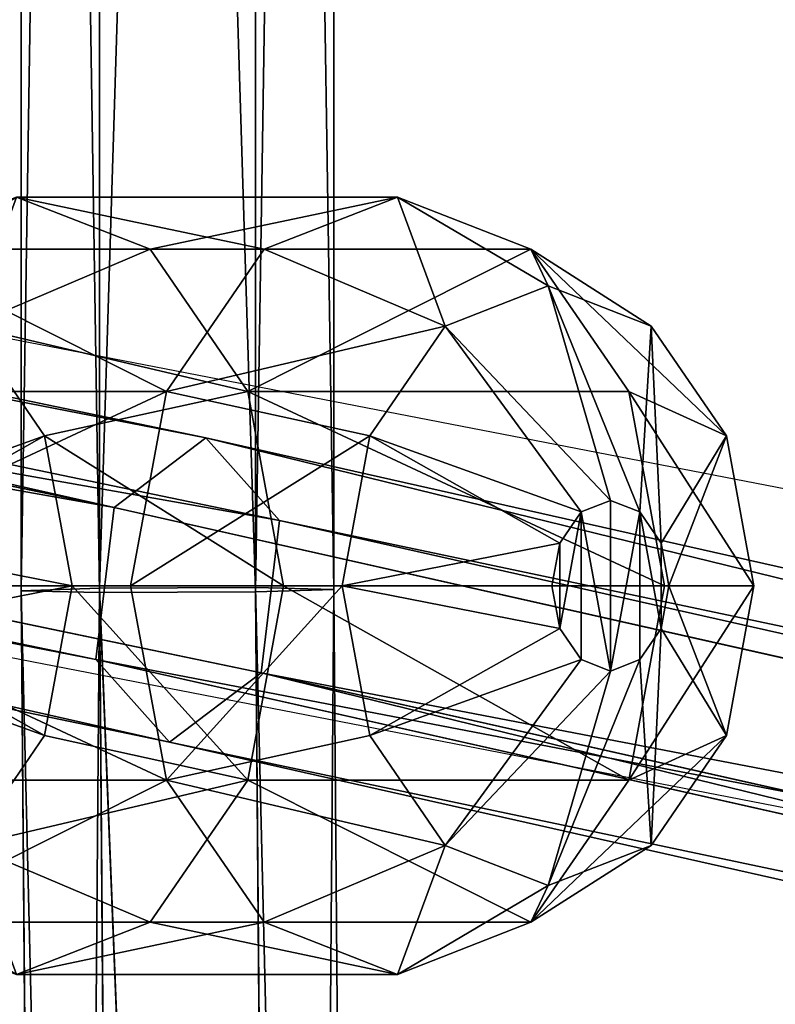
# Model space of a CAD drawing. Units: centimetres. Extents: x -623 to 608, y -355 to 381.
# Drawn here: x 109 to 113, y -17 to -12 of the extents above; entities that cross this region are included whole.
import ezdxf

# ---------------------------------------------------------------- set-up
doc = ezdxf.new("R2010")
doc.units = ezdxf.units.CM
doc.header["$LTSCALE"] = 2.54
doc.layers.get('0').update_dxf_attribs({"true_color": 0xff5454})
doc.layers.add('VP-EQ', color=7, linetype='Continuous', true_color=0x8a3492)

# ---------------------------------------------------------------- blocks, each defined once
blk = doc.blocks.new('Grupuj_53')
at = {"color": 0}
for p, q in [((18.8939, 72.8354, 45.5762), (24.2905, 96.8071, 67.9601)), ((18.8939, 72.8354, 45.5762), (24.2905, 96.8071, 67.9601)), ((25.0695, 96.7135, 67.8726), (19.6729, 72.7422, 45.4892)), ((25.0695, 96.7135, 67.8726), (19.6729, 72.7422, 45.4892)), ((23.8636, 96.4134, 68.4847), (18.4708, 72.4587, 46.1167)), ((23.8636, 96.4134, 68.4847), (18.4708, 72.4587, 46.1167)), ((25.4214, 96.2261, 68.3097), (20.0289, 72.2724, 45.9428)), ((25.4214, 96.2261, 68.3097), (20.0289, 72.2724, 45.9428)), ((24.2156, 95.926, 68.9218), (18.8267, 71.9889, 46.5702)), ((24.2156, 95.926, 68.9218), (18.8267, 71.9889, 46.5702)), ((24.9945, 95.8324, 68.8343), (19.6058, 71.8957, 46.4833)), ((24.9945, 95.8324, 68.8343), (19.6058, 71.8957, 46.4833)), ((13.4211, 46.5226, 24.4503), (18.8939, 72.8354, 45.5762)), ((13.4211, 46.5226, 24.4503), (18.8939, 72.8354, 45.5762)), ((18.8939, 72.8354, 45.5762), (18.4708, 72.4587, 46.1167)), ((18.8939, 72.8354, 45.5762), (18.4708, 72.4587, 46.1167)), ((19.6729, 72.7422, 45.4892), (18.8939, 72.8354, 45.5762)), ((19.6729, 72.7422, 45.4892), (18.8939, 72.8354, 45.5762)), ((19.6729, 72.7422, 45.4892), (14.1979, 46.4187, 24.3546)), ((19.6729, 72.7422, 45.4892), (14.1979, 46.4187, 24.3546)), ((20.0289, 72.2724, 45.9428), (19.6729, 72.7422, 45.4892)), ((20.0289, 72.2724, 45.9428), (19.6729, 72.7422, 45.4892)), ((18.4708, 72.4587, 46.1167), (13.0112, 46.2094, 25.0417)), ((18.4708, 72.4587, 46.1167), (13.0112, 46.2094, 25.0417)), ((18.4708, 72.4587, 46.1167), (18.8267, 71.9889, 46.5702)), ((18.4708, 72.4587, 46.1167), (18.8267, 71.9889, 46.5702)), ((20.0289, 72.2724, 45.9428), (14.5648, 46.0016, 24.8505)), ((20.0289, 72.2724, 45.9428), (14.5648, 46.0016, 24.8505)), ((19.6058, 71.8957, 46.4833), (20.0289, 72.2724, 45.9428)), ((19.6058, 71.8957, 46.4833), (20.0289, 72.2724, 45.9428)), ((18.8267, 71.9889, 46.5702), (13.3781, 45.7924, 25.5376)), ((18.8267, 71.9889, 46.5702), (13.3781, 45.7924, 25.5376)), ((18.8267, 71.9889, 46.5702), (19.6058, 71.8957, 46.4833)), ((18.8267, 71.9889, 46.5702), (19.6058, 71.8957, 46.4833)), ((19.6058, 71.8957, 46.4833), (14.1549, 45.6885, 25.442)), ((19.6058, 71.8957, 46.4833), (14.1549, 45.6885, 25.442))]:
    blk.add_line(p, q, dxfattribs=at)
mesh = blk.add_polyface(dxfattribs=at)
corners = [(23.8636, 96.4134, 68.4847), (18.8939, 72.8354, 45.5762), (18.4708, 72.4587, 46.1167), (24.2905, 96.8071, 67.9601)]
mesh.append_faces([[corners[k] for k in face] for face in [(0, 1, 2), (1, 0, 3)]], dxfattribs={"vtx0": -1, "color": 0})
mesh = blk.add_polyface(dxfattribs=at)
corners = [(24.2905, 96.8071, 67.9601), (19.6729, 72.7422, 45.4892), (18.8939, 72.8354, 45.5762), (25.0695, 96.7135, 67.8726)]
mesh.append_faces([[corners[k] for k in face] for face in [(0, 1, 2), (1, 0, 3)]], dxfattribs={"vtx0": -1, "color": 0})
mesh = blk.add_polyface(dxfattribs=at)
corners = [(19.6729, 72.7422, 45.4892), (25.4214, 96.2261, 68.3097), (20.0289, 72.2724, 45.9428), (25.0695, 96.7135, 67.8726)]
mesh.append_faces([[corners[k] for k in face] for face in [(0, 1, 2), (1, 0, 3)]], dxfattribs={"vtx0": -1, "color": 0})
mesh = blk.add_polyface(dxfattribs=at)
corners = [(24.2156, 95.926, 68.9218), (18.4708, 72.4587, 46.1167), (18.8267, 71.9889, 46.5702), (23.8636, 96.4134, 68.4847)]
mesh.append_faces([[corners[k] for k in face] for face in [(0, 1, 2), (1, 0, 3)]], dxfattribs={"vtx0": -1, "color": 0})
mesh = blk.add_polyface(dxfattribs=at)
corners = [(20.0289, 72.2724, 45.9428), (24.9945, 95.8324, 68.8343), (19.6058, 71.8957, 46.4833), (25.4214, 96.2261, 68.3097)]
mesh.append_faces([[corners[k] for k in face] for face in [(0, 1, 2), (1, 0, 3)]], dxfattribs={"vtx0": -1, "color": 0})
mesh = blk.add_polyface(dxfattribs=at)
corners = [(19.6058, 71.8957, 46.4833), (24.2156, 95.926, 68.9218), (18.8267, 71.9889, 46.5702), (24.9945, 95.8324, 68.8343)]
mesh.append_faces([[corners[k] for k in face] for face in [(0, 1, 2), (1, 0, 3)]], dxfattribs={"vtx0": -1, "color": 0})
mesh = blk.add_polyface(dxfattribs=at)
corners = [(18.4708, 72.4587, 46.1167), (13.4211, 46.5226, 24.4503), (13.0112, 46.2094, 25.0417), (18.8939, 72.8354, 45.5762)]
mesh.append_faces([[corners[k] for k in face] for face in [(0, 1, 2), (1, 0, 3)]], dxfattribs={"vtx0": -1, "color": 0})
mesh = blk.add_polyface(dxfattribs=at)
corners = [(18.8939, 72.8354, 45.5762), (14.1979, 46.4187, 24.3546), (13.4211, 46.5226, 24.4503), (19.6729, 72.7422, 45.4892)]
mesh.append_faces([[corners[k] for k in face] for face in [(0, 1, 2), (1, 0, 3)]], dxfattribs={"vtx0": -1, "color": 0})
mesh = blk.add_polyface(dxfattribs=at)
corners = [(14.1979, 46.4187, 24.3546), (20.0289, 72.2724, 45.9428), (14.5648, 46.0016, 24.8505), (19.6729, 72.7422, 45.4892)]
mesh.append_faces([[corners[k] for k in face] for face in [(0, 1, 2), (1, 0, 3)]], dxfattribs={"vtx0": -1, "color": 0})
mesh = blk.add_polyface(dxfattribs=at)
corners = [(18.8267, 71.9889, 46.5702), (13.0112, 46.2094, 25.0417), (13.3781, 45.7924, 25.5376), (18.4708, 72.4587, 46.1167)]
mesh.append_faces([[corners[k] for k in face] for face in [(0, 1, 2), (1, 0, 3)]], dxfattribs={"vtx0": -1, "color": 0})
mesh = blk.add_polyface(dxfattribs=at)
corners = [(14.5648, 46.0016, 24.8505), (19.6058, 71.8957, 46.4833), (14.1549, 45.6885, 25.442), (20.0289, 72.2724, 45.9428)]
mesh.append_faces([[corners[k] for k in face] for face in [(0, 1, 2), (1, 0, 3)]], dxfattribs={"vtx0": -1, "color": 0})
mesh = blk.add_polyface(dxfattribs=at)
corners = [(14.1549, 45.6885, 25.442), (18.8267, 71.9889, 46.5702), (13.3781, 45.7924, 25.5376), (19.6058, 71.8957, 46.4833)]
mesh.append_faces([[corners[k] for k in face] for face in [(0, 1, 2), (1, 0, 3)]], dxfattribs={"vtx0": -1, "color": 0})
blk = doc.blocks.new('Komponent_24')
at = {"color": 0}
blk.add_blockref('Grupuj_53', (0, 0), dxfattribs=at)
blk = doc.blocks.new('Grupuj_57')
at = {"color": 0}
for p, q in [((1.9894, 5.1419, 2.242), (1.9894, 3.1918, 0.3982)), ((1.9894, 5.1419, 2.242), (1.9894, 3.1918, 0.3982)), ((0.9947, 4.9588, 2.4357), (0.9947, 3.0086, 0.5919)), ((0.9947, 4.9588, 2.4357), (0.9947, 3.0086, 0.5919)), ((2.9841, 4.9588, 2.4357), (2.9841, 3.0086, 0.5919)), ((2.9841, 4.9588, 2.4357), (2.9841, 3.0086, 0.5919)), ((1.2221, 3.6328, 5.3819), (1.7712, 4.6054, 4.9928)), ((1.2221, 3.6328, 5.3819), (1.7712, 4.6054, 4.9928)), ((2.7567, 3.6328, 5.3819), (2.2076, 4.6054, 4.9928)), ((2.7567, 3.6328, 5.3819), (2.2076, 4.6054, 4.9928)), ((1.9894, 4.5652, 5.0353), (1.9894, 3.4916, 5.5313)), ((1.9894, 4.5652, 5.0353), (1.9894, 3.4916, 5.5313)), ((0.2665, 4.4585, 2.9648), (0.2665, 2.5084, 1.121)), ((0.2665, 4.4585, 2.9648), (0.2665, 2.5084, 1.121)), ((3.7123, 4.4585, 2.9648), (3.7123, 2.5084, 1.121)), ((3.7123, 4.4585, 2.9648), (3.7123, 2.5084, 1.121)), ((0.6604, 4.0187, 4.9738), (0.2665, 3.0917, 4.4103)), ((0.6604, 4.0187, 4.9738), (0.2665, 3.0917, 4.4103)), ((0.6604, 4.0187, 4.9738), (1.2221, 3.6328, 5.3819)), ((0.6604, 4.0187, 4.9738), (1.2221, 3.6328, 5.3819)), ((2.7567, 3.6328, 5.3819), (3.3184, 4.0187, 4.9738)), ((2.7567, 3.6328, 5.3819), (3.3184, 4.0187, 4.9738)), ((3.7123, 3.0917, 4.4103), (3.3184, 4.0187, 4.9738)), ((3.7123, 3.0917, 4.4103), (3.3184, 4.0187, 4.9738)), ((0, 3.7751, 3.6876), (0, 1.825, 1.8438)), ((0, 3.7751, 3.6876), (0.2665, 3.0917, 4.4103)), ((0, 3.7751, 3.6876), (0, 1.825, 1.8438)), ((0, 3.7751, 3.6876), (0.2665, 3.0917, 4.4103)), ((3.7123, 3.0917, 4.4103), (3.9788, 3.7751, 3.6876)), ((3.7123, 3.0917, 4.4103), (3.9788, 3.7751, 3.6876)), ((3.9788, 3.7751, 3.6876), (3.9788, 1.825, 1.8438)), ((3.9788, 3.7751, 3.6876), (3.9788, 1.825, 1.8438)), ((1.2221, 3.6328, 5.3819), (0.9947, 2.5915, 4.9395)), ((1.2221, 3.6328, 5.3819), (0.9947, 2.5915, 4.9395)), ((1.2221, 3.6328, 5.3819), (1.9894, 3.4916, 5.5313)), ((1.2221, 3.6328, 5.3819), (1.9894, 3.4916, 5.5313)), ((1.9894, 3.4916, 5.5313), (2.7567, 3.6328, 5.3819)), ((1.9894, 3.4916, 5.5313), (2.7567, 3.6328, 5.3819)), ((2.9841, 2.5915, 4.9395), (2.7567, 3.6328, 5.3819)), ((2.9841, 2.5915, 4.9395), (2.7567, 3.6328, 5.3819)), ((1.9894, 3.4916, 5.5313), (1.9894, 2.4084, 5.1331)), ((1.9894, 3.4916, 5.5313), (1.9894, 2.4084, 5.1331)), ((1.9894, 3.1918, 0.3982), (0.9947, 3.0086, 0.5919)), ((1.9894, 3.1918, 0.3982), (0.9947, 3.0086, 0.5919)), ((2.9841, 3.0086, 0.5919), (1.9894, 3.1918, 0.3982)), ((1.9894, 3.1918, 0.3982), (1.9894, 2.1086)), ((1.9894, 3.1918, 0.3982), (1.9894, 2.1086)), ((2.9841, 3.0086, 0.5919), (1.9894, 3.1918, 0.3982)), ((0.2665, 3.0917, 4.4103), (0.9947, 2.5915, 4.9395)), ((0.2665, 3.0917, 4.4103), (0.2665, 1.1416, 2.5666)), ((0.2665, 3.0917, 4.4103), (0.2665, 1.1416, 2.5666)), ((0.2665, 3.0917, 4.4103), (0.9947, 2.5915, 4.9395)), ((2.9841, 2.5915, 4.9395), (3.7123, 3.0917, 4.4103)), ((2.9841, 2.5915, 4.9395), (3.7123, 3.0917, 4.4103)), ((3.7123, 3.0917, 4.4103), (3.7123, 1.1416, 2.5666)), ((3.7123, 3.0917, 4.4103), (3.7123, 1.1416, 2.5666)), ((0.9947, 3.0086, 0.5919), (0.2665, 2.5084, 1.121)), ((0.9947, 3.0086, 0.5919), (0.2665, 2.5084, 1.121)), ((0.9947, 3.0086, 0.5919), (1.2221, 1.9673, 0.1494)), ((0.9947, 3.0086, 0.5919), (1.2221, 1.9673, 0.1494)), ((2.7567, 1.9673, 0.1494), (2.9841, 3.0086, 0.5919)), ((2.7567, 1.9673, 0.1494), (2.9841, 3.0086, 0.5919)), ((3.7123, 2.5084, 1.121), (2.9841, 3.0086, 0.5919)), ((3.7123, 2.5084, 1.121), (2.9841, 3.0086, 0.5919)), ((0.9947, 2.5915, 4.9395), (0.9947, 0.6413, 3.0957)), ((0.9947, 2.5915, 4.9395), (1.9894, 2.4084, 5.1331)), ((0.9947, 2.5915, 4.9395), (0.9947, 0.6413, 3.0957)), ((0.9947, 2.5915, 4.9395), (1.9894, 2.4084, 5.1331)), ((1.9894, 2.4084, 5.1331), (2.9841, 2.5915, 4.9395)), ((1.9894, 2.4084, 5.1331), (2.9841, 2.5915, 4.9395)), ((2.9841, 2.5915, 4.9395), (2.9841, 0.6413, 3.0957)), ((2.9841, 2.5915, 4.9395), (2.9841, 0.6413, 3.0957)), ((0.2665, 2.5084, 1.121), (0, 1.825, 1.8438)), ((0.2665, 2.5084, 1.121), (0, 1.825, 1.8438)), ((0.2665, 2.5084, 1.121), (0.6604, 1.5814, 0.5575)), ((0.2665, 2.5084, 1.121), (0.6604, 1.5814, 0.5575)), ((3.3184, 1.5814, 0.5575), (3.7123, 2.5084, 1.121)), ((3.3184, 1.5814, 0.5575), (3.7123, 2.5084, 1.121)), ((3.9788, 1.825, 1.8438), (3.7123, 2.5084, 1.121)), ((3.9788, 1.825, 1.8438), (3.7123, 2.5084, 1.121)), ((1.9894, 2.4084, 5.1331), (1.9894, 0.4582, 3.2893)), ((1.9894, 2.4084, 5.1331), (1.9894, 0.4582, 3.2893)), ((1.9894, 2.1086), (1.2221, 1.9673, 0.1494)), ((1.9894, 2.1086), (1.2221, 1.9673, 0.1494)), ((1.9894, 2.1086), (1.9894, 1.0349, 0.4961)), ((1.9894, 2.1086), (1.9894, 1.0349, 0.4961)), ((2.7567, 1.9673, 0.1494), (1.9894, 2.1086)), ((2.7567, 1.9673, 0.1494), (1.9894, 2.1086)), ((1.2221, 1.9673, 0.1494), (0.6604, 1.5814, 0.5575)), ((1.2221, 1.9673, 0.1494), (0.6604, 1.5814, 0.5575)), ((1.2221, 1.9673, 0.1494), (1.7712, 0.9947, 0.5386)), ((1.2221, 1.9673, 0.1494), (1.7712, 0.9947, 0.5386)), ((2.2076, 0.9947, 0.5386), (2.7567, 1.9673, 0.1494)), ((2.2076, 0.9947, 0.5386), (2.7567, 1.9673, 0.1494)), ((3.3184, 1.5814, 0.5575), (2.7567, 1.9673, 0.1494)), ((3.3184, 1.5814, 0.5575), (2.7567, 1.9673, 0.1494)), ((0, 1.825, 1.8438), (0.2665, 1.1416, 2.5666)), ((0.4548, 1.0543, 1.1151), (0, 1.825, 1.8438)), ((0.4548, 1.0543, 1.1151), (0, 1.825, 1.8438)), ((0, 1.825, 1.8438), (0.2665, 1.1416, 2.5666)), ((3.9788, 1.825, 1.8438), (3.524, 1.0543, 1.1151)), ((3.9788, 1.825, 1.8438), (3.524, 1.0543, 1.1151)), ((3.7123, 1.1416, 2.5666), (3.9788, 1.825, 1.8438)), ((3.7123, 1.1416, 2.5666), (3.9788, 1.825, 1.8438)), ((0.6604, 1.5814, 0.5575), (0.4548, 1.0543, 1.1151)), ((0.6604, 1.5814, 0.5575), (0.4548, 1.0543, 1.1151)), ((1.6114, 0.885, 0.6547), (0.6604, 1.5814, 0.5575)), ((1.6114, 0.885, 0.6547), (0.6604, 1.5814, 0.5575)), ((2.3674, 0.885, 0.6547), (3.3184, 1.5814, 0.5575)), ((2.3674, 0.885, 0.6547), (3.3184, 1.5814, 0.5575)), ((3.524, 1.0543, 1.1151), (3.3184, 1.5814, 0.5575)), ((3.524, 1.0543, 1.1151), (3.3184, 1.5814, 0.5575)), ((0.2665, 1.1416, 2.5666), (0.9947, 0.6413, 3.0957)), ((0.6604, 0.5271, 1.6726), (0.2665, 1.1416, 2.5666)), ((0.2665, 1.1416, 2.5666), (0.9947, 0.6413, 3.0957)), ((0.6604, 0.5271, 1.6726), (0.2665, 1.1416, 2.5666)), ((2.9841, 0.6413, 3.0957), (3.7123, 1.1416, 2.5666)), ((2.9841, 0.6413, 3.0957), (3.7123, 1.1416, 2.5666)), ((3.3184, 0.5271, 1.6726), (3.7123, 1.1416, 2.5666)), ((3.3184, 0.5271, 1.6726), (3.7123, 1.1416, 2.5666)), ((0.4548, 1.0543, 1.1151), (0.6604, 0.5271, 1.6726)), ((0.4548, 1.0543, 1.1151), (1.5529, 0.735, 0.8132)), ((0.4548, 1.0543, 1.1151), (0.6604, 0.5271, 1.6726)), ((0.4548, 1.0543, 1.1151), (1.5529, 0.735, 0.8132)), ((1.7712, 0.9947, 0.5386), (1.9894, 1.0349, 0.4961)), ((1.7712, 0.9947, 0.5386), (1.9894, 1.0349, 0.4961)), ((1.9894, 1.0349, 0.4961), (2.2076, 0.9947, 0.5386)), ((1.9894, 1.0349, 0.4961), (2.2076, 0.9947, 0.5386)), ((3.524, 1.0543, 1.1151), (2.4259, 0.735, 0.8132)), ((3.524, 1.0543, 1.1151), (2.4259, 0.735, 0.8132)), ((3.3184, 0.5271, 1.6726), (3.524, 1.0543, 1.1151)), ((3.3184, 0.5271, 1.6726), (3.524, 1.0543, 1.1151)), ((1.6114, 0.885, 0.6547), (1.7712, 0.9947, 0.5386)), ((1.6114, 0.885, 0.6547), (1.7712, 0.9947, 0.5386)), ((2.2076, 0.9947, 0.5386), (2.3674, 0.885, 0.6547)), ((2.2076, 0.9947, 0.5386), (2.3674, 0.885, 0.6547)), ((1.5529, 0.735, 0.8132), (1.6114, 0.885, 0.6547)), ((1.5529, 0.735, 0.8132), (1.6114, 0.885, 0.6547)), ((2.3674, 0.885, 0.6547), (2.4259, 0.735, 0.8132)), ((2.3674, 0.885, 0.6547), (2.4259, 0.735, 0.8132)), ((1.6114, 0.5851, 0.9718), (1.5529, 0.735, 0.8132)), ((1.6114, 0.5851, 0.9718), (1.5529, 0.735, 0.8132)), ((2.4259, 0.735, 0.8132), (2.3674, 0.5851, 0.9718)), ((2.4259, 0.735, 0.8132), (2.3674, 0.5851, 0.9718)), ((0.9947, 0.6413, 3.0957), (1.9894, 0.4582, 3.2893)), ((0.9947, 0.6413, 3.0957), (1.9894, 0.4582, 3.2893)), ((0.9947, 0.6413, 3.0957), (1.2221, 0.1412, 2.0808)), ((0.9947, 0.6413, 3.0957), (1.2221, 0.1412, 2.0808)), ((1.9894, 0.4582, 3.2893), (2.9841, 0.6413, 3.0957)), ((1.9894, 0.4582, 3.2893), (2.9841, 0.6413, 3.0957)), ((2.9841, 0.6413, 3.0957), (2.7567, 0.1412, 2.0808)), ((2.9841, 0.6413, 3.0957), (2.7567, 0.1412, 2.0808)), ((1.6114, 0.5851, 0.9718), (0.6604, 0.5271, 1.6726)), ((1.6114, 0.5851, 0.9718), (0.6604, 0.5271, 1.6726)), ((1.7712, 0.4753, 1.0879), (1.6114, 0.5851, 0.9718)), ((1.7712, 0.4753, 1.0879), (1.6114, 0.5851, 0.9718)), ((2.3674, 0.5851, 0.9718), (2.2076, 0.4753, 1.0879)), ((2.3674, 0.5851, 0.9718), (2.2076, 0.4753, 1.0879)), ((2.3674, 0.5851, 0.9718), (3.3184, 0.5271, 1.6726)), ((2.3674, 0.5851, 0.9718), (3.3184, 0.5271, 1.6726)), ((0.6604, 0.5271, 1.6726), (1.2221, 0.1412, 2.0808)), ((0.6604, 0.5271, 1.6726), (1.2221, 0.1412, 2.0808)), ((2.7567, 0.1412, 2.0808), (3.3184, 0.5271, 1.6726)), ((2.7567, 0.1412, 2.0808), (3.3184, 0.5271, 1.6726)), ((1.2221, 0.1412, 2.0808), (1.7712, 0.4753, 1.0879)), ((1.2221, 0.1412, 2.0808), (1.7712, 0.4753, 1.0879)), ((1.9894, 0.4352, 1.1304), (1.7712, 0.4753, 1.0879)), ((1.9894, 0.4352, 1.1304), (1.7712, 0.4753, 1.0879)), ((2.2076, 0.4753, 1.0879), (1.9894, 0.4352, 1.1304)), ((2.2076, 0.4753, 1.0879), (1.9894, 0.4352, 1.1304)), ((1.9894, 0, 2.2302), (1.9894, 0.4582, 3.2893)), ((1.9894, 0, 2.2302), (1.9894, 0.4582, 3.2893)), ((2.2076, 0.4753, 1.0879), (2.7567, 0.1412, 2.0808)), ((2.2076, 0.4753, 1.0879), (2.7567, 0.1412, 2.0808)), ((1.9894, 0.4352, 1.1304), (1.9894, 0, 2.2302)), ((1.9894, 0.4352, 1.1304), (1.9894, 0, 2.2302)), ((1.2221, 0.1412, 2.0808), (1.9894, 0, 2.2302)), ((1.2221, 0.1412, 2.0808), (1.9894, 0, 2.2302)), ((1.9894, 0, 2.2302), (2.7567, 0.1412, 2.0808)), ((1.9894, 0, 2.2302), (2.7567, 0.1412, 2.0808))]:
    blk.add_line(p, q, dxfattribs=at)
mesh = blk.add_polyface(dxfattribs=at)
corners = [(1.9894, 5.1419, 2.242), (0.9947, 3.0086, 0.5919), (0.9947, 4.9588, 2.4357), (1.9894, 3.1918, 0.3982)]
mesh.append_faces([[corners[k] for k in face] for face in [(0, 1, 2), (1, 0, 3)]], dxfattribs={"vtx0": -1, "color": 0})
mesh = blk.add_polyface(dxfattribs=at)
corners = [(1.9894, 5.1419, 2.242), (2.9841, 3.0086, 0.5919), (1.9894, 3.1918, 0.3982), (2.9841, 4.9588, 2.4357)]
mesh.append_faces([[corners[k] for k in face] for face in [(0, 1, 2), (1, 0, 3)]], dxfattribs={"vtx0": -1, "color": 0})
mesh = blk.add_polyface(dxfattribs=at)
corners = [(0.2665, 4.4585, 2.9648), (0.9947, 3.0086, 0.5919), (0.2665, 2.5084, 1.121), (0.9947, 4.9588, 2.4357)]
mesh.append_faces([[corners[k] for k in face] for face in [(0, 1, 2), (1, 0, 3)]], dxfattribs={"vtx0": -1, "color": 0})
mesh = blk.add_polyface(dxfattribs=at)
corners = [(2.9841, 3.0086, 0.5919), (3.7123, 4.4585, 2.9648), (3.7123, 2.5084, 1.121), (2.9841, 4.9588, 2.4357)]
mesh.append_faces([[corners[k] for k in face] for face in [(0, 1, 2), (1, 0, 3)]], dxfattribs={"vtx0": -1, "color": 0})
mesh = blk.add_polyface(dxfattribs=at)
corners = [(1.2221, 3.6328, 5.3819), (1.6114, 4.7151, 4.8767), (0.6604, 4.0187, 4.9738), (1.7712, 4.6054, 4.9928)]
mesh.append_faces([[corners[k] for k in face] for face in [(0, 1, 2), (1, 0, 3)]], dxfattribs={"vtx0": -1, "color": 0})
mesh = blk.add_polyface(dxfattribs=at)
corners = [(2.7567, 3.6328, 5.3819), (2.3674, 4.7151, 4.8767), (2.2076, 4.6054, 4.9928), (3.3184, 4.0187, 4.9738)]
mesh.append_faces([[corners[k] for k in face] for face in [(0, 1, 2), (1, 0, 3)]], dxfattribs={"vtx0": -1, "color": 0})
mesh = blk.add_polyface(dxfattribs=at)
corners = [(1.9894, 3.4916, 5.5313), (1.7712, 4.6054, 4.9928), (1.2221, 3.6328, 5.3819), (1.9894, 4.5652, 5.0353)]
mesh.append_faces([[corners[k] for k in face] for face in [(0, 1, 2), (1, 0, 3)]], dxfattribs={"vtx0": -1, "color": 0})
mesh = blk.add_polyface(dxfattribs=at)
corners = [(1.9894, 3.4916, 5.5313), (2.2076, 4.6054, 4.9928), (1.9894, 4.5652, 5.0353), (2.7567, 3.6328, 5.3819)]
mesh.append_faces([[corners[k] for k in face] for face in [(0, 1, 2), (1, 0, 3)]], dxfattribs={"vtx0": -1, "color": 0})
mesh = blk.add_polyface(dxfattribs=at)
corners = [(0.6604, 4.0187, 4.9738), (0, 3.7751, 3.6876), (0.2665, 3.0917, 4.4103), (0.4548, 4.5458, 4.4163)]
mesh.append_faces([[corners[k] for k in face] for face in [(0, 1, 2), (1, 0, 3)]], dxfattribs={"vtx0": -1, "color": 0})
mesh = blk.add_polyface(dxfattribs=at)
corners = [(3.9788, 3.7751, 3.6876), (3.3184, 4.0187, 4.9738), (3.7123, 3.0917, 4.4103), (3.524, 4.5458, 4.4163)]
mesh.append_faces([[corners[k] for k in face] for face in [(0, 1, 2), (1, 0, 3)]], dxfattribs={"vtx0": -1, "color": 0})
mesh = blk.add_polyface(dxfattribs=at)
corners = [(0, 3.7751, 3.6876), (0.2665, 2.5084, 1.121), (0, 1.825, 1.8438), (0.2665, 4.4585, 2.9648)]
mesh.append_faces([[corners[k] for k in face] for face in [(0, 1, 2), (1, 0, 3)]], dxfattribs={"vtx0": -1, "color": 0})
mesh = blk.add_polyface(dxfattribs=at)
corners = [(3.7123, 2.5084, 1.121), (3.9788, 3.7751, 3.6876), (3.9788, 1.825, 1.8438), (3.7123, 4.4585, 2.9648)]
mesh.append_faces([[corners[k] for k in face] for face in [(0, 1, 2), (1, 0, 3)]], dxfattribs={"vtx0": -1, "color": 0})
mesh = blk.add_polyface(dxfattribs=at)
corners = [(0.9947, 2.5915, 4.9395), (0.6604, 4.0187, 4.9738), (0.2665, 3.0917, 4.4103), (1.2221, 3.6328, 5.3819)]
mesh.append_faces([[corners[k] for k in face] for face in [(0, 1, 2), (1, 0, 3)]], dxfattribs={"vtx0": -1, "color": 0})
mesh = blk.add_polyface(dxfattribs=at)
corners = [(2.9841, 2.5915, 4.9395), (3.3184, 4.0187, 4.9738), (2.7567, 3.6328, 5.3819), (3.7123, 3.0917, 4.4103)]
mesh.append_faces([[corners[k] for k in face] for face in [(0, 1, 2), (1, 0, 3)]], dxfattribs={"vtx0": -1, "color": 0})
mesh = blk.add_polyface(dxfattribs=at)
corners = [(0.2665, 3.0917, 4.4103), (0, 1.825, 1.8438), (0.2665, 1.1416, 2.5666), (0, 3.7751, 3.6876)]
mesh.append_faces([[corners[k] for k in face] for face in [(0, 1, 2), (1, 0, 3)]], dxfattribs={"vtx0": -1, "color": 0})
mesh = blk.add_polyface(dxfattribs=at)
corners = [(3.9788, 1.825, 1.8438), (3.7123, 3.0917, 4.4103), (3.7123, 1.1416, 2.5666), (3.9788, 3.7751, 3.6876)]
mesh.append_faces([[corners[k] for k in face] for face in [(0, 1, 2), (1, 0, 3)]], dxfattribs={"vtx0": -1, "color": 0})
mesh = blk.add_polyface(dxfattribs=at)
corners = [(1.9894, 2.4084, 5.1331), (1.2221, 3.6328, 5.3819), (0.9947, 2.5915, 4.9395), (1.9894, 3.4916, 5.5313)]
mesh.append_faces([[corners[k] for k in face] for face in [(0, 1, 2), (1, 0, 3)]], dxfattribs={"vtx0": -1, "color": 0})
mesh = blk.add_polyface(dxfattribs=at)
corners = [(2.9841, 2.5915, 4.9395), (1.9894, 3.4916, 5.5313), (1.9894, 2.4084, 5.1331), (2.7567, 3.6328, 5.3819)]
mesh.append_faces([[corners[k] for k in face] for face in [(0, 1, 2), (1, 0, 3)]], dxfattribs={"vtx0": -1, "color": 0})
mesh = blk.add_polyface(dxfattribs=at)
corners = [(1.9894, 3.1918, 0.3982), (1.2221, 1.9673, 0.1494), (0.9947, 3.0086, 0.5919), (1.9894, 2.1086)]
mesh.append_faces([[corners[k] for k in face] for face in [(0, 1, 2), (1, 0, 3)]], dxfattribs={"vtx0": -1, "color": 0})
mesh = blk.add_polyface(dxfattribs=at)
corners = [(2.9841, 3.0086, 0.5919), (1.9894, 2.1086), (1.9894, 3.1918, 0.3982), (2.7567, 1.9673, 0.1494)]
mesh.append_faces([[corners[k] for k in face] for face in [(0, 1, 2), (1, 0, 3)]], dxfattribs={"vtx0": -1, "color": 0})
mesh = blk.add_polyface(dxfattribs=at)
corners = [(0.9947, 2.5915, 4.9395), (0.2665, 1.1416, 2.5666), (0.9947, 0.6413, 3.0957), (0.2665, 3.0917, 4.4103)]
mesh.append_faces([[corners[k] for k in face] for face in [(0, 1, 2), (1, 0, 3)]], dxfattribs={"vtx0": -1, "color": 0})
mesh = blk.add_polyface(dxfattribs=at)
corners = [(3.7123, 1.1416, 2.5666), (2.9841, 2.5915, 4.9395), (2.9841, 0.6413, 3.0957), (3.7123, 3.0917, 4.4103)]
mesh.append_faces([[corners[k] for k in face] for face in [(0, 1, 2), (1, 0, 3)]], dxfattribs={"vtx0": -1, "color": 0})
mesh = blk.add_polyface(dxfattribs=at)
corners = [(0.9947, 3.0086, 0.5919), (0.6604, 1.5814, 0.5575), (0.2665, 2.5084, 1.121), (1.2221, 1.9673, 0.1494)]
mesh.append_faces([[corners[k] for k in face] for face in [(0, 1, 2), (1, 0, 3)]], dxfattribs={"vtx0": -1, "color": 0})
mesh = blk.add_polyface(dxfattribs=at)
corners = [(2.9841, 3.0086, 0.5919), (3.3184, 1.5814, 0.5575), (2.7567, 1.9673, 0.1494), (3.7123, 2.5084, 1.121)]
mesh.append_faces([[corners[k] for k in face] for face in [(0, 1, 2), (1, 0, 3)]], dxfattribs={"vtx0": -1, "color": 0})
mesh = blk.add_polyface(dxfattribs=at)
corners = [(1.9894, 0.4582, 3.2893), (0.9947, 2.5915, 4.9395), (0.9947, 0.6413, 3.0957), (1.9894, 2.4084, 5.1331)]
mesh.append_faces([[corners[k] for k in face] for face in [(0, 1, 2), (1, 0, 3)]], dxfattribs={"vtx0": -1, "color": 0})
mesh = blk.add_polyface(dxfattribs=at)
corners = [(2.9841, 0.6413, 3.0957), (1.9894, 2.4084, 5.1331), (1.9894, 0.4582, 3.2893), (2.9841, 2.5915, 4.9395)]
mesh.append_faces([[corners[k] for k in face] for face in [(0, 1, 2), (1, 0, 3)]], dxfattribs={"vtx0": -1, "color": 0})
mesh = blk.add_polyface(dxfattribs=at)
corners = [(0, 1.825, 1.8438), (0.6604, 1.5814, 0.5575), (0.4548, 1.0543, 1.1151), (0.2665, 2.5084, 1.121)]
mesh.append_faces([[corners[k] for k in face] for face in [(0, 1, 2), (1, 0, 3)]], dxfattribs={"vtx0": -1, "color": 0})
mesh = blk.add_polyface(dxfattribs=at)
corners = [(3.3184, 1.5814, 0.5575), (3.9788, 1.825, 1.8438), (3.524, 1.0543, 1.1151), (3.7123, 2.5084, 1.121)]
mesh.append_faces([[corners[k] for k in face] for face in [(0, 1, 2), (1, 0, 3)]], dxfattribs={"vtx0": -1, "color": 0})
mesh = blk.add_polyface(dxfattribs=at)
corners = [(1.9894, 2.1086), (1.7712, 0.9947, 0.5386), (1.2221, 1.9673, 0.1494), (1.9894, 1.0349, 0.4961)]
mesh.append_faces([[corners[k] for k in face] for face in [(0, 1, 2), (1, 0, 3)]], dxfattribs={"vtx0": -1, "color": 0})
mesh = blk.add_polyface(dxfattribs=at)
corners = [(1.9894, 2.1086), (2.2076, 0.9947, 0.5386), (1.9894, 1.0349, 0.4961), (2.7567, 1.9673, 0.1494)]
mesh.append_faces([[corners[k] for k in face] for face in [(0, 1, 2), (1, 0, 3)]], dxfattribs={"vtx0": -1, "color": 0})
mesh = blk.add_polyface(dxfattribs=at)
corners = [(1.2221, 1.9673, 0.1494), (1.6114, 0.885, 0.6547), (0.6604, 1.5814, 0.5575), (1.7712, 0.9947, 0.5386)]
mesh.append_faces([[corners[k] for k in face] for face in [(0, 1, 2), (1, 0, 3)]], dxfattribs={"vtx0": -1, "color": 0})
mesh = blk.add_polyface(dxfattribs=at)
corners = [(2.7567, 1.9673, 0.1494), (2.3674, 0.885, 0.6547), (2.2076, 0.9947, 0.5386), (3.3184, 1.5814, 0.5575)]
mesh.append_faces([[corners[k] for k in face] for face in [(0, 1, 2), (1, 0, 3)]], dxfattribs={"vtx0": -1, "color": 0})
mesh = blk.add_polyface(dxfattribs=at)
corners = [(0.2665, 1.1416, 2.5666), (0.4548, 1.0543, 1.1151), (0.6604, 0.5271, 1.6726), (0, 1.825, 1.8438)]
mesh.append_faces([[corners[k] for k in face] for face in [(0, 1, 2), (1, 0, 3)]], dxfattribs={"vtx0": -1, "color": 0})
mesh = blk.add_polyface(dxfattribs=at)
corners = [(3.524, 1.0543, 1.1151), (3.7123, 1.1416, 2.5666), (3.3184, 0.5271, 1.6726), (3.9788, 1.825, 1.8438)]
mesh.append_faces([[corners[k] for k in face] for face in [(0, 1, 2), (1, 0, 3)]], dxfattribs={"vtx0": -1, "color": 0})
mesh = blk.add_polyface(dxfattribs=at)
corners = [(0.6604, 1.5814, 0.5575), (1.5529, 0.735, 0.8132), (0.4548, 1.0543, 1.1151), (1.6114, 0.885, 0.6547)]
mesh.append_faces([[corners[k] for k in face] for face in [(0, 1, 2), (1, 0, 3)]], dxfattribs={"vtx0": -1, "color": 0})
mesh = blk.add_polyface(dxfattribs=at)
corners = [(3.3184, 1.5814, 0.5575), (2.4259, 0.735, 0.8132), (2.3674, 0.885, 0.6547), (3.524, 1.0543, 1.1151)]
mesh.append_faces([[corners[k] for k in face] for face in [(0, 1, 2), (1, 0, 3)]], dxfattribs={"vtx0": -1, "color": 0})
mesh = blk.add_polyface(dxfattribs=at)
corners = [(1.2221, 0.1412, 2.0808), (0.2665, 1.1416, 2.5666), (0.6604, 0.5271, 1.6726), (0.9947, 0.6413, 3.0957)]
mesh.append_faces([[corners[k] for k in face] for face in [(0, 1, 2), (1, 0, 3)]], dxfattribs={"vtx0": -1, "color": 0})
mesh = blk.add_polyface(dxfattribs=at)
corners = [(3.7123, 1.1416, 2.5666), (2.7567, 0.1412, 2.0808), (3.3184, 0.5271, 1.6726), (2.9841, 0.6413, 3.0957)]
mesh.append_faces([[corners[k] for k in face] for face in [(0, 1, 2), (1, 0, 3)]], dxfattribs={"vtx0": -1, "color": 0})
mesh = blk.add_polyface(dxfattribs=at)
corners = [(1.6114, 0.5851, 0.9718), (0.4548, 1.0543, 1.1151), (1.5529, 0.735, 0.8132), (0.6604, 0.5271, 1.6726)]
mesh.append_faces([[corners[k] for k in face] for face in [(0, 1, 2), (1, 0, 3)]], dxfattribs={"vtx0": -1, "color": 0})
mesh = blk.add_polyface(dxfattribs=at)
corners = [(2.2076, 0.9947, 0.5386), (1.7712, 0.9947, 0.5386), (1.9894, 1.0349, 0.4961), (1.6114, 0.885, 0.6547), (2.3674, 0.885, 0.6547), (2.4259, 0.735, 0.8132), (1.5529, 0.735, 0.8132), (1.6114, 0.5851, 0.9718), (2.3674, 0.5851, 0.9718), (2.2076, 0.4753, 1.0879), (1.7712, 0.4753, 1.0879), (1.9894, 0.4352, 1.1304)]
mesh.append_faces([[corners[k] for k in face] for face in [(0, 1, 2), (10, 9, 11)]], dxfattribs={"vtx0": -1, "color": 0})
mesh.append_faces([[corners[k] for k in face] for face in [(1, 0, 3), (3, 5, 6), (6, 5, 7), (7, 9, 10)]], dxfattribs={"vtx0": -1, "vtx1": -1, "color": 0})
mesh.append_faces([[corners[k] for k in face] for face in [(3, 0, 4), (3, 4, 5), (7, 5, 8), (7, 8, 9)]], dxfattribs={"vtx0": -1, "vtx2": -1, "color": 0})
mesh = blk.add_polyface(dxfattribs=at)
corners = [(3.524, 1.0543, 1.1151), (2.3674, 0.5851, 0.9718), (2.4259, 0.735, 0.8132), (3.3184, 0.5271, 1.6726)]
mesh.append_faces([[corners[k] for k in face] for face in [(0, 1, 2), (1, 0, 3)]], dxfattribs={"vtx0": -1, "color": 0})
mesh = blk.add_polyface(dxfattribs=at)
corners = [(1.9894, 0, 2.2302), (0.9947, 0.6413, 3.0957), (1.2221, 0.1412, 2.0808), (1.9894, 0.4582, 3.2893)]
mesh.append_faces([[corners[k] for k in face] for face in [(0, 1, 2), (1, 0, 3)]], dxfattribs={"vtx0": -1, "color": 0})
mesh = blk.add_polyface(dxfattribs=at)
corners = [(2.9841, 0.6413, 3.0957), (1.9894, 0, 2.2302), (2.7567, 0.1412, 2.0808), (1.9894, 0.4582, 3.2893)]
mesh.append_faces([[corners[k] for k in face] for face in [(0, 1, 2), (1, 0, 3)]], dxfattribs={"vtx0": -1, "color": 0})
mesh = blk.add_polyface(dxfattribs=at)
corners = [(1.7712, 0.4753, 1.0879), (0.6604, 0.5271, 1.6726), (1.6114, 0.5851, 0.9718), (1.2221, 0.1412, 2.0808)]
mesh.append_faces([[corners[k] for k in face] for face in [(0, 1, 2), (1, 0, 3)]], dxfattribs={"vtx0": -1, "color": 0})
mesh = blk.add_polyface(dxfattribs=at)
corners = [(3.3184, 0.5271, 1.6726), (2.2076, 0.4753, 1.0879), (2.3674, 0.5851, 0.9718), (2.7567, 0.1412, 2.0808)]
mesh.append_faces([[corners[k] for k in face] for face in [(0, 1, 2), (1, 0, 3)]], dxfattribs={"vtx0": -1, "color": 0})
mesh = blk.add_polyface(dxfattribs=at)
corners = [(1.9894, 0.4352, 1.1304), (1.2221, 0.1412, 2.0808), (1.7712, 0.4753, 1.0879), (1.9894, 0, 2.2302)]
mesh.append_faces([[corners[k] for k in face] for face in [(0, 1, 2), (1, 0, 3)]], dxfattribs={"vtx0": -1, "color": 0})
mesh = blk.add_polyface(dxfattribs=at)
corners = [(2.7567, 0.1412, 2.0808), (1.9894, 0.4352, 1.1304), (2.2076, 0.4753, 1.0879), (1.9894, 0, 2.2302)]
mesh.append_faces([[corners[k] for k in face] for face in [(0, 1, 2), (1, 0, 3)]], dxfattribs={"vtx0": -1, "color": 0})
blk = doc.blocks.new('Komponent_78')
at = {"color": 18, "true_color": 0x010101}
blk.add_blockref('Grupuj_57', (0, 0), dxfattribs=at)
blk = doc.blocks.new('Grupuj_50')
at = {"color": 0}
for p, q in [((0.0197, 1.8, 1.527), (25.7709, 1.8, 0.7925)), ((0.0197, 1.8, 1.527), (25.7709, 1.8, 0.7925)), ((25.7709, 1.8, 0.7925), (25.758, 1.4, 0.1)), ((25.7709, 1.8, 0.7925), (25.758, 1.4, 0.1)), ((25.7709, 1.8, 0.7925), (50.7373, 1.5999, 0.6925)), ((25.7805, 1.4, 1.485), (25.7709, 1.8, 0.7925)), ((25.7805, 1.4, 1.485), (25.7709, 1.8, 0.7925)), ((25.7709, 1.8, 0.7925), (50.7373, 1.5999, 0.6925)), ((0, 1.4, 0.8348), (25.758, 1.4, 0.1)), ((0, 1.4, 0.8348), (25.758, 1.4, 0.1)), ((25.7805, 1.4, 1.485), (0.0395, 1.4, 2.2193)), ((25.7805, 1.4, 1.485), (0.0395, 1.4, 2.2193)), ((25.758, 1.4, 0.1), (25.7548, 0.6, 0.1001)), ((25.758, 1.4, 0.1), (25.7548, 0.6, 0.1001)), ((25.758, 1.4, 0.1), (50.7313, 1.1999)), ((25.758, 1.4, 0.1), (50.7313, 1.1999)), ((25.7773, 0.6, 1.4851), (25.7805, 1.4, 1.485)), ((25.7773, 0.6, 1.4851), (25.7805, 1.4, 1.485)), ((50.7368, 1.2, 1.3851), (25.7805, 1.4, 1.485)), ((50.7368, 1.2, 1.3851), (25.7805, 1.4, 1.485)), ((0, 0.6, 0.8348), (25.7548, 0.6, 0.1001)), ((0, 0.6, 0.8348), (25.7548, 0.6, 0.1001)), ((0.0395, 0.6, 2.2193), (25.7773, 0.6, 1.4851)), ((0.0395, 0.6, 2.2193), (25.7773, 0.6, 1.4851)), ((25.7548, 0.6, 0.1001), (25.7645, 0.2, 0.7927)), ((25.7548, 0.6, 0.1001), (25.7645, 0.2, 0.7927)), ((25.7548, 0.6, 0.1001), (50.7249, 0.3999, 0.0001)), ((25.7548, 0.6, 0.1001), (50.7249, 0.3999, 0.0001)), ((25.7645, 0.2, 0.7927), (25.7773, 0.6, 1.4851)), ((25.7645, 0.2, 0.7927), (25.7773, 0.6, 1.4851)), ((25.7773, 0.6, 1.4851), (50.7304, 0.4001, 1.3852)), ((25.7773, 0.6, 1.4851), (50.7304, 0.4001, 1.3852)), ((0.0197, 0.2, 1.527), (25.7645, 0.2, 0.7927)), ((0.0197, 0.2, 1.527), (25.7645, 0.2, 0.7927)), ((25.7645, 0.2, 0.7927), (50.7245, 0, 0.6927)), ((25.7645, 0.2, 0.7927), (50.7245, 0, 0.6927))]:
    blk.add_line(p, q, dxfattribs=at)
mesh = blk.add_polyface(dxfattribs=at)
corners = [(0, 1.4, 0.8348), (25.7709, 1.8, 0.7925), (25.758, 1.4, 0.1), (0.0197, 1.8, 1.527)]
mesh.append_faces([[corners[k] for k in face] for face in [(0, 1, 2), (1, 0, 3)]], dxfattribs={"vtx0": -1, "color": 0})
mesh = blk.add_polyface(dxfattribs=at)
corners = [(0.0197, 1.8, 1.527), (25.7805, 1.4, 1.485), (25.7709, 1.8, 0.7925), (0.0395, 1.4, 2.2193)]
mesh.append_faces([[corners[k] for k in face] for face in [(0, 1, 2), (1, 0, 3)]], dxfattribs={"vtx0": -1, "color": 0})
mesh = blk.add_polyface(dxfattribs=at)
corners = [(25.758, 1.4, 0.1), (50.7373, 1.5999, 0.6925), (50.7313, 1.1999), (25.7709, 1.8, 0.7925)]
mesh.append_faces([[corners[k] for k in face] for face in [(0, 1, 2), (1, 0, 3)]], dxfattribs={"vtx0": -1, "color": 0})
mesh = blk.add_polyface(dxfattribs=at)
corners = [(25.7709, 1.8, 0.7925), (50.7368, 1.2, 1.3851), (50.7373, 1.5999, 0.6925), (25.7805, 1.4, 1.485)]
mesh.append_faces([[corners[k] for k in face] for face in [(0, 1, 2), (1, 0, 3)]], dxfattribs={"vtx0": -1, "color": 0})
mesh = blk.add_polyface(dxfattribs=at)
corners = [(25.758, 1.4, 0.1), (0, 0.6, 0.8348), (0, 1.4, 0.8348), (25.7548, 0.6, 0.1001)]
mesh.append_faces([[corners[k] for k in face] for face in [(0, 1, 2), (1, 0, 3)]], dxfattribs={"vtx0": -1, "color": 0})
mesh = blk.add_polyface(dxfattribs=at)
corners = [(25.7773, 0.6, 1.4851), (0.0395, 1.4, 2.2193), (0.0395, 0.6, 2.2193), (25.7805, 1.4, 1.485)]
mesh.append_faces([[corners[k] for k in face] for face in [(0, 1, 2), (1, 0, 3)]], dxfattribs={"vtx0": -1, "color": 0})
mesh = blk.add_polyface(dxfattribs=at)
corners = [(25.758, 1.4, 0.1), (50.7249, 0.3999, 0.0001), (25.7548, 0.6, 0.1001), (50.7313, 1.1999)]
mesh.append_faces([[corners[k] for k in face] for face in [(0, 1, 2), (1, 0, 3)]], dxfattribs={"vtx0": -1, "color": 0})
mesh = blk.add_polyface(dxfattribs=at)
corners = [(50.7304, 0.4001, 1.3852), (25.7805, 1.4, 1.485), (25.7773, 0.6, 1.4851), (50.7368, 1.2, 1.3851)]
mesh.append_faces([[corners[k] for k in face] for face in [(0, 1, 2), (1, 0, 3)]], dxfattribs={"vtx0": -1, "color": 0})
mesh = blk.add_polyface(dxfattribs=at)
corners = [(25.7645, 0.2, 0.7927), (0, 0.6, 0.8348), (25.7548, 0.6, 0.1001), (0.0197, 0.2, 1.527)]
mesh.append_faces([[corners[k] for k in face] for face in [(0, 1, 2), (1, 0, 3)]], dxfattribs={"vtx0": -1, "color": 0})
mesh = blk.add_polyface(dxfattribs=at)
corners = [(25.7773, 0.6, 1.4851), (0.0197, 0.2, 1.527), (25.7645, 0.2, 0.7927), (0.0395, 0.6, 2.2193)]
mesh.append_faces([[corners[k] for k in face] for face in [(0, 1, 2), (1, 0, 3)]], dxfattribs={"vtx0": -1, "color": 0})
mesh = blk.add_polyface(dxfattribs=at)
corners = [(50.7245, 0, 0.6927), (25.7548, 0.6, 0.1001), (50.7249, 0.3999, 0.0001), (25.7645, 0.2, 0.7927)]
mesh.append_faces([[corners[k] for k in face] for face in [(0, 1, 2), (1, 0, 3)]], dxfattribs={"vtx0": -1, "color": 0})
mesh = blk.add_polyface(dxfattribs=at)
corners = [(50.7304, 0.4001, 1.3852), (25.7645, 0.2, 0.7927), (50.7245, 0, 0.6927), (25.7773, 0.6, 1.4851)]
mesh.append_faces([[corners[k] for k in face] for face in [(0, 1, 2), (1, 0, 3)]], dxfattribs={"vtx0": -1, "color": 0})
blk = doc.blocks.new('Komponent_20')
at = {"color": 0}
blk.add_blockref('Grupuj_50', (2.2991, 0), dxfattribs=at)
blk = doc.blocks.new('Grupuj_197')
at = {"color": 0}
blk.add_blockref('Komponent_24', (54.3183, 144.9877, 22.7233), dxfattribs=at)
at = {"color": 0, "extrusion": (0, 5.55112e-17, -1), "zscale": -1, "rotation": 180}
blk.add_blockref('Komponent_78', (-71.5566, 220.2524, -66.2939), dxfattribs=at)
at = {"color": 0, "extrusion": (0, 0, -1), "zscale": -1, "rotation": 180}
blk.add_blockref('Komponent_20', (-45.5014, 218.301, -67.9605), dxfattribs=at)
blk = doc.blocks.new('145239-1_2')
at = {"color": 0}
blk.add_blockref('Grupuj_197', (2.5834, -7.2643, 1.6014), dxfattribs=at)
blk = doc.blocks.new('Grupuj_1')
at = {"color": 252, "true_color": 0xa48f7a, "rotation": 270}
blk.add_blockref('145239-1_2', (352.3369, 261.5569, -1.122), dxfattribs=at)
blk = doc.blocks.new('RC1454_')
at = {"color": 7, "linetype": 'Continuous', "lineweight": 25}
for p, q in [((787.9475, 357.6677), (769.1382, 361.3141)), ((768.9095, 359.7287), (787.8752, 356.052))]:
    blk.add_line(p, q, dxfattribs=at)
blk = doc.blocks.new('RC1454_2D')
at = {"layer": 'VP-EQ', "color": 3}
blk.add_blockref('RC1454_', (0, 0), dxfattribs=at)

msp = doc.modelspace()

# ---------------------------------------------------------------- block references
at = {"color": 0}
msp.add_blockref('Grupuj_1', (-452.2831, -200.2416), dxfattribs=at)
at = {"layer": 'VP-EQ', "color": 0}
msp.add_blockref('RC1454_2D', (-661.5564, -374.5448), dxfattribs=at)

doc.saveas('drawing.dxf')
